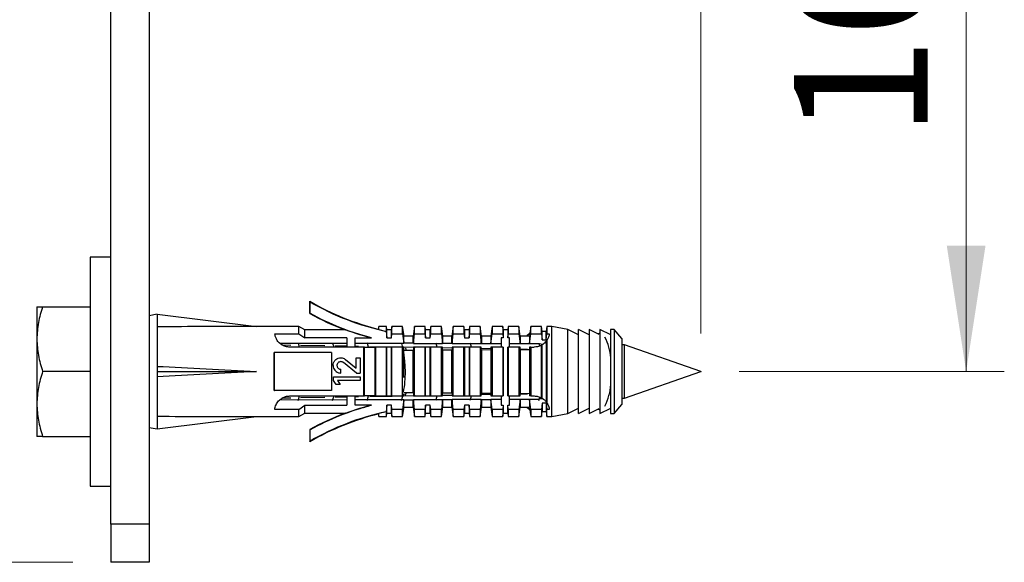
# Model space of a CAD drawing. Units: millimetres. Extents: x 10 to 416, y 10 to 287.
# Drawn here: x 241 to 267, y 147 to 161 of the extents above; entities that cross this region are included whole.
import ezdxf

# ---------------------------------------------------------------- set-up
doc = ezdxf.new("R2010")
doc.units = ezdxf.units.MM
doc.header["$PDSIZE"] = -1
doc.styles.add('SLDTEXTSTYLE2', font='TXT', dxfattribs={"width": 0.75})
doc.dimstyles.new('SLDDIMSTYLE0', dxfattribs={"dimtxt": 3.5, "dimasz": 3.302, "dimexe": 0, "dimexo": 0.0625, "dimgap": 0.875, "dimtad": 1, "dimdec": 0, "dimlfac": 5, "dimrnd": 1e-09, "dimzin": 12, "dimdsep": 46, "dimtxsty": 'SLDTEXTSTYLE2', "dimsah": 1, "dimcen": 0.09, "dimadec": 0, "dimazin": 3, "dimtfac": 1, "dimtdec": 0, "dimtofl": 0, "dimtmove": 0, "dimatfit": 3, "dimfxl": 1, "dimfrac": 2, "dimtolj": 1, "dimtzin": 12, "dimarcsym": 0})

# ---------------------------------------------------------------- blocks, each defined once
blk = doc.blocks.new('_D_10')
at = {"color": 150, "linetype": 'Continuous', "lineweight": 0}
for p, q in [((259.659, 171.942), (266.607, 171.942)), ((265.607, 171.942), (265.607, 151.942)), ((259.659, 151.942), (266.607, 151.942))]:
    blk.add_line(p, q, dxfattribs=at)
at = {"color": 150, "linetype": 'Continuous', "lineweight": 18}
for points in [[(265.607, 171.942), (265.099, 168.64), (266.115, 168.64)], [(265.607, 151.942), (266.115, 155.244), (265.099, 155.244)]]:
    blk.add_solid(points, dxfattribs=at)
at = {"color": 150, "linetype": 'Continuous', "lineweight": 18, "insert": (261.095, 158.063), "char_height": 3.5, "attachment_point": 1, "rotation": 90, "style": 'SLDTEXTSTYLE2'}
blk.add_mtext('100', dxfattribs=at)
blk = doc.blocks.new('_D_11')
at = {"color": 150, "linetype": 'Continuous', "lineweight": 0}
for p, q in [((197.199, 225.142), (197.199, 255.771)), ((258.659, 152.942), (258.659, 255.771)), ((258.659, 254.771), (197.199, 254.771))]:
    blk.add_line(p, q, dxfattribs=at)
at = {"color": 150, "linetype": 'Continuous', "lineweight": 18}
for points in [[(197.199, 254.771), (200.501, 254.263), (200.501, 255.279)], [(258.659, 254.771), (255.357, 255.279), (255.357, 254.263)]]:
    blk.add_solid(points, dxfattribs=at)
at = {"color": 150, "linetype": 'Continuous', "lineweight": 18, "insert": (224.05, 259.283), "char_height": 3.5, "attachment_point": 1, "style": 'SLDTEXTSTYLE2'}
blk.add_mtext('307', dxfattribs=at)
blk = doc.blocks.new('_D_13')
at = {"color": 150, "linetype": 'Continuous', "lineweight": 0}
for p, q in [((206.492, 238.542), (180.199, 238.542)), ((181.199, 238.542), (181.199, 146.942)), ((242.199, 146.942), (180.199, 146.942))]:
    blk.add_line(p, q, dxfattribs=at)
at = {"color": 150, "linetype": 'Continuous', "lineweight": 18}
for points in [[(181.199, 238.542), (180.691, 235.24), (181.707, 235.24)], [(181.199, 146.942), (181.707, 150.244), (180.691, 150.244)]]:
    blk.add_solid(points, dxfattribs=at)
at = {"color": 150, "linetype": 'Continuous', "lineweight": 18, "insert": (176.688, 188.863), "char_height": 3.5, "attachment_point": 1, "rotation": 90, "style": 'SLDTEXTSTYLE2'}
blk.add_mtext('458', dxfattribs=at)

msp = doc.modelspace()

# ---------------------------------------------------------------- linework, layer by layer
at = {"color": 7, "linetype": 'Continuous', "lineweight": 25}
for p, q in [((244.199, 195.342), (244.199, 147.942)), ((243.199, 147.942), (243.199, 194.342)), ((243.199, 154.942), (242.659, 154.942)), ((242.659, 154.942), (242.659, 148.942)), ((248.421, 153.763), (248.409, 153.782)), ((248.409, 153.462), (248.409, 153.782)), ((248.421, 153.469), (248.421, 153.763)), ((241.259, 153.642), (241.259, 152.792)), ((241.411, 153.642), (242.659, 153.642)), ((244.409, 153.442), (244.199, 153.405)), ((244.409, 153.442), (244.409, 151.942)), ((244.409, 153.442), (247.016, 153.122)), ((248.421, 153.469), (248.409, 153.462)), ((248.122, 153.122), (247.016, 153.122)), ((248.278, 153.032), (248.122, 153.122)), ((249.345, 153.032), (248.278, 153.032)), ((248.278, 152.824), (248.278, 153.032)), ((250.418, 153.122), (250.218, 153.122)), ((250.218, 153.044), (250.218, 153.122)), ((250.218, 153.044), (250.418, 152.995)), ((250.411, 152.995), (250.431, 152.824)), ((250.418, 152.995), (250.411, 152.995)), ((250.431, 153.032), (250.418, 153.122)), ((250.418, 152.995), (250.418, 153.122)), ((250.551, 153.032), (250.431, 153.032)), ((250.431, 152.824), (250.431, 153.032)), ((250.563, 153.122), (250.551, 153.032)), ((250.551, 152.824), (250.551, 153.032)), ((250.843, 153.122), (250.563, 153.122)), ((250.563, 152.933), (250.563, 153.122)), ((250.879, 152.867), (250.843, 153.122)), ((250.843, 152.933), (250.843, 153.122)), ((251.154, 153.122), (251.118, 152.872)), ((251.434, 153.122), (251.154, 153.122)), ((251.154, 152.933), (251.154, 153.122)), ((251.446, 153.032), (251.434, 153.122)), ((251.434, 152.933), (251.434, 153.122)), ((251.566, 153.032), (251.446, 153.032)), ((251.446, 152.824), (251.446, 153.032)), ((251.579, 153.122), (251.566, 153.032)), ((251.566, 152.824), (251.566, 153.032)), ((251.859, 153.122), (251.579, 153.122)), ((251.579, 152.933), (251.579, 153.122)), ((251.895, 152.868), (251.859, 153.122)), ((251.859, 152.933), (251.859, 153.122)), ((252.169, 153.122), (252.133, 152.868)), ((252.449, 153.122), (252.169, 153.122)), ((252.169, 152.933), (252.169, 153.122)), ((252.462, 153.032), (252.449, 153.122)), ((252.449, 153.122), (252.449, 152.933)), ((252.582, 153.032), (252.462, 153.032)), ((252.462, 153.032), (252.462, 152.824)), ((252.594, 153.122), (252.582, 153.032)), ((252.582, 153.032), (252.582, 152.824)), ((252.874, 153.122), (252.594, 153.122)), ((252.594, 153.122), (252.594, 152.933)), ((252.91, 152.872), (252.874, 153.122)), ((252.874, 153.122), (252.874, 152.933)), ((253.185, 153.122), (253.15, 152.872)), ((253.465, 153.122), (253.185, 153.122)), ((253.185, 153.122), (253.185, 152.933)), ((253.477, 153.032), (253.465, 153.122)), ((253.465, 153.122), (253.465, 152.933)), ((253.597, 153.032), (253.477, 153.032)), ((253.477, 153.032), (253.477, 152.824)), ((253.61, 153.122), (253.597, 153.032)), ((253.597, 153.032), (253.597, 152.824)), ((253.89, 153.122), (253.61, 153.122)), ((253.61, 153.122), (253.61, 152.933)), ((253.925, 152.872), (253.89, 153.122)), ((253.89, 153.122), (253.89, 152.933)), ((254.2, 153.122), (254.168, 152.889)), ((254.48, 153.122), (254.2, 153.122)), ((254.2, 152.933), (254.2, 153.122)), ((254.499, 152.99), (254.48, 153.122)), ((254.48, 152.933), (254.48, 153.122)), ((254.603, 152.99), (254.499, 152.99)), ((254.499, 152.772), (254.499, 152.99)), ((254.621, 153.122), (254.603, 152.99)), ((254.603, 152.772), (254.603, 152.99)), ((254.753, 153.122), (254.621, 153.122)), ((254.621, 153.122), (254.621, 152.933)), ((255.173, 153.042), (254.753, 153.122)), ((254.753, 151.942), (254.753, 153.122)), ((255.454, 152.902), (255.173, 153.042)), ((255.173, 150.842), (255.173, 153.042)), ((255.734, 152.902), (255.453, 153.042)), ((255.988, 152.915), (255.733, 153.042)), ((256.294, 152.902), (256.013, 153.042)), ((256.383, 153.042), (256.293, 153.042)), ((256.583, 152.804), (256.383, 153.042)), ((256.383, 153.042), (256.383, 150.842)), ((241.259, 152.792), (241.259, 151.092)), ((247.492, 152.933), (248.122, 152.933)), ((248.122, 152.933), (248.278, 152.824)), ((249.379, 152.824), (248.278, 152.824)), ((249.379, 152.824), (249.379, 152.582)), ((249.599, 152.824), (250.028, 152.824)), ((249.599, 152.582), (249.599, 152.824)), ((250.431, 152.824), (250.551, 152.824)), ((250.551, 152.824), (250.563, 152.933)), ((250.563, 152.933), (250.843, 152.933)), ((250.843, 152.933), (250.872, 152.682)), ((250.872, 152.682), (250.872, 152.727)), ((250.872, 152.727), (250.878, 152.692)), ((251.118, 152.872), (250.878, 152.872)), ((251.118, 152.691), (251.118, 152.872)), ((251.118, 152.691), (251.125, 152.725)), ((251.125, 152.681), (251.154, 152.933)), ((251.125, 152.725), (251.125, 152.681)), ((251.154, 152.933), (251.434, 152.933)), ((251.434, 152.933), (251.446, 152.824)), ((251.446, 152.824), (251.566, 152.824)), ((251.566, 152.824), (251.579, 152.933)), ((251.579, 152.933), (251.859, 152.933)), ((251.859, 152.933), (251.887, 152.68)), ((252.134, 152.872), (251.894, 152.872)), ((252.141, 152.679), (252.169, 152.933)), ((252.169, 152.933), (252.449, 152.933)), ((252.449, 152.933), (252.462, 152.824)), ((252.462, 152.824), (252.582, 152.824)), ((252.582, 152.824), (252.594, 152.933)), ((252.594, 152.933), (252.874, 152.933)), ((252.874, 152.933), (252.903, 152.677)), ((253.15, 152.872), (252.91, 152.872)), ((252.91, 152.872), (252.91, 152.681)), ((253.15, 152.872), (253.15, 152.68)), ((253.156, 152.677), (253.185, 152.933)), ((253.185, 152.933), (253.465, 152.933)), ((253.427, 152.824), (253.427, 152.582)), ((253.477, 152.824), (253.427, 152.824)), ((253.465, 152.933), (253.477, 152.824)), ((253.597, 152.824), (253.61, 152.933)), ((253.647, 152.824), (253.597, 152.824)), ((253.61, 152.933), (253.89, 152.933)), ((253.647, 152.582), (253.647, 152.824)), ((253.89, 152.933), (253.919, 152.675)), ((254.154, 152.872), (253.925, 152.872)), ((253.925, 152.872), (253.925, 152.676)), ((254.171, 152.674), (254.2, 152.933)), ((254.2, 152.933), (254.48, 152.933)), ((254.48, 152.933), (254.499, 152.772)), ((254.499, 152.772), (254.603, 152.772)), ((254.603, 152.772), (254.621, 152.933)), ((254.621, 152.759), (254.603, 152.733)), ((254.603, 152.733), (254.603, 151.15)), ((254.621, 152.933), (254.686, 152.933)), ((256.583, 152.804), (256.583, 151.08)), ((247.617, 152.689), (249.379, 152.685)), ((249.827, 152.582), (247.889, 152.582)), ((249.599, 152.685), (250.815, 152.682)), ((249.84, 152.582), (249.827, 152.582)), ((249.84, 151.302), (249.84, 152.582)), ((249.84, 152.582), (250.125, 152.582)), ((250.125, 151.302), (250.125, 152.582)), ((250.138, 152.582), (250.125, 152.582)), ((250.138, 151.302), (250.138, 152.582)), ((250.418, 152.582), (250.138, 152.582)), ((250.418, 151.302), (250.418, 152.582)), ((250.431, 152.582), (250.418, 152.582)), ((250.431, 151.302), (250.431, 152.582)), ((250.551, 152.582), (250.431, 152.582)), ((250.551, 151.302), (250.551, 152.582)), ((250.563, 152.582), (250.551, 152.582)), ((250.563, 151.302), (250.563, 152.582)), ((250.843, 152.582), (250.563, 152.582)), ((250.815, 152.682), (250.872, 152.682)), ((250.843, 151.302), (250.843, 152.582)), ((250.872, 152.582), (250.843, 152.582)), ((250.872, 152.526), (250.872, 152.582)), ((250.878, 152.492), (250.872, 152.526)), ((250.878, 152.692), (251.118, 152.691)), ((251.118, 152.493), (250.878, 152.492)), ((250.878, 151.942), (250.878, 152.492)), ((251.125, 152.528), (251.118, 152.493)), ((251.118, 151.391), (251.118, 152.493)), ((251.125, 152.681), (251.714, 152.68)), ((251.125, 152.582), (251.125, 152.528)), ((251.154, 152.582), (251.125, 152.582)), ((251.154, 151.302), (251.154, 152.582)), ((251.434, 152.582), (251.154, 152.582)), ((251.434, 151.302), (251.434, 152.582)), ((251.446, 152.582), (251.434, 152.582)), ((251.446, 151.302), (251.446, 152.582)), ((251.566, 152.582), (251.446, 152.582)), ((251.566, 151.302), (251.566, 152.582)), ((251.579, 152.582), (251.566, 152.582)), ((251.579, 151.302), (251.579, 152.582)), ((251.859, 152.582), (251.579, 152.582)), ((251.716, 152.68), (251.887, 152.68)), ((251.859, 151.302), (251.859, 152.582)), ((251.887, 152.582), (251.859, 152.582)), ((251.887, 152.72), (251.894, 152.687)), ((251.887, 152.68), (251.887, 152.72)), ((251.887, 152.532), (251.887, 152.582)), ((251.894, 152.499), (251.887, 152.532)), ((251.894, 152.687), (252.134, 152.686)), ((252.134, 152.501), (251.894, 152.499)), ((251.894, 151.942), (251.894, 152.499)), ((252.134, 152.686), (252.141, 152.718)), ((252.141, 152.534), (252.134, 152.501)), ((252.141, 152.718), (252.141, 152.679)), ((252.141, 152.679), (252.612, 152.678)), ((252.141, 152.582), (252.141, 152.534)), ((252.169, 152.582), (252.141, 152.582)), ((252.169, 151.302), (252.169, 152.582)), ((252.449, 152.582), (252.169, 152.582)), ((252.449, 151.302), (252.449, 152.582)), ((252.462, 152.582), (252.449, 152.582)), ((252.462, 152.582), (252.462, 151.302)), ((252.582, 152.582), (252.462, 152.582)), ((252.582, 152.582), (252.582, 151.302)), ((252.594, 152.582), (252.582, 152.582)), ((252.594, 152.582), (252.594, 151.302)), ((252.874, 152.582), (252.594, 152.582)), ((252.617, 152.678), (252.903, 152.677)), ((252.874, 152.582), (252.874, 151.302)), ((252.903, 152.582), (252.874, 152.582)), ((252.903, 152.713), (252.91, 152.681)), ((252.903, 152.677), (252.903, 152.713)), ((252.903, 152.538), (252.903, 152.582)), ((252.91, 152.506), (252.903, 152.538)), ((252.91, 152.681), (253.15, 152.68)), ((253.15, 152.508), (252.91, 152.506)), ((252.91, 152.506), (252.91, 151.378)), ((253.15, 152.68), (253.156, 152.712)), ((253.156, 152.539), (253.15, 152.508)), ((253.15, 152.508), (253.15, 151.376)), ((253.156, 152.712), (253.156, 152.677)), ((253.156, 152.677), (253.427, 152.676)), ((253.156, 152.582), (253.156, 152.539)), ((253.185, 152.582), (253.156, 152.582)), ((253.185, 152.582), (253.185, 151.302)), ((253.465, 152.582), (253.185, 152.582)), ((253.465, 152.582), (253.465, 151.302)), ((253.477, 152.582), (253.465, 152.582)), ((253.477, 152.582), (253.477, 151.302)), ((253.597, 151.302), (253.597, 152.582)), ((253.61, 152.582), (253.597, 152.582)), ((253.61, 152.582), (253.61, 151.302)), ((253.89, 152.582), (253.61, 152.582)), ((253.647, 152.676), (253.919, 152.675)), ((253.89, 152.582), (253.89, 151.302)), ((253.919, 152.582), (253.89, 152.582)), ((253.919, 152.707), (253.925, 152.676)), ((253.919, 152.675), (253.919, 152.707)), ((253.919, 152.544), (253.919, 152.582)), ((253.925, 152.513), (253.919, 152.544)), ((253.925, 152.676), (254.165, 152.675)), ((254.165, 152.515), (253.925, 152.513)), ((253.925, 152.513), (253.925, 151.371)), ((254.165, 152.675), (254.171, 152.705)), ((254.171, 152.545), (254.165, 152.515)), ((254.165, 152.515), (254.165, 151.942)), ((254.171, 152.705), (254.171, 152.674)), ((254.171, 152.674), (254.399, 152.674)), ((254.171, 152.582), (254.171, 152.545)), ((254.2, 152.582), (254.171, 152.582)), ((254.2, 152.582), (254.2, 151.302)), ((254.2, 152.582), (254.289, 152.582)), ((254.408, 152.672), (254.399, 152.674)), ((254.518, 152.654), (254.421, 152.67)), ((254.499, 152.641), (254.48, 152.63)), ((254.499, 151.243), (254.499, 152.641)), ((256.659, 152.642), (256.583, 152.642)), ((258.659, 151.942), (256.659, 152.642)), ((256.659, 151.242), (256.659, 152.642)), ((247.478, 151.442), (247.478, 152.442)), ((247.489, 152.442), (247.478, 152.442)), ((247.489, 151.442), (247.489, 152.442)), ((248.975, 152.442), (247.489, 152.442)), ((249.345, 152.259), (249.628, 152.033)), ((249.628, 152.033), (249.628, 152.301)), ((249.628, 152.301), (249.728, 152.301)), ((249.728, 152.301), (249.728, 151.901)), ((249.223, 151.901), (249.223, 152.002)), ((249.634, 151.901), (249.291, 152.175)), ((242.659, 151.942), (241.411, 151.942)), ((244.409, 151.942), (244.409, 150.442)), ((244.409, 151.942), (247.016, 151.942)), ((249.028, 151.706), (249.028, 151.807)), ((249.028, 151.807), (249.729, 151.807)), ((249.1, 151.606), (249.028, 151.706)), ((249.134, 151.706), (249.207, 151.606)), ((249.729, 151.706), (249.134, 151.706)), ((249.634, 151.901), (249.728, 151.901)), ((249.729, 151.807), (249.729, 151.706)), ((250.878, 151.782), (250.878, 151.942)), ((252.134, 151.383), (252.134, 151.942)), ((254.753, 150.762), (254.753, 151.942)), ((256.659, 151.242), (258.659, 151.942)), ((247.478, 151.442), (247.489, 151.442)), ((248.975, 151.442), (247.489, 151.442)), ((249.207, 151.606), (249.1, 151.606)), ((249.379, 151.199), (247.617, 151.194)), ((247.889, 151.302), (249.827, 151.302)), ((249.379, 151.302), (249.379, 151.06)), ((249.599, 151.06), (249.599, 151.302)), ((250.815, 151.202), (249.599, 151.199)), ((249.827, 151.302), (249.84, 151.302)), ((250.125, 151.302), (249.84, 151.302)), ((250.125, 151.302), (250.138, 151.302)), ((250.138, 151.302), (250.418, 151.302)), ((250.418, 151.302), (250.431, 151.302)), ((250.431, 151.302), (250.551, 151.302)), ((250.551, 151.302), (250.563, 151.302)), ((250.563, 151.302), (250.843, 151.302)), ((250.872, 151.202), (250.815, 151.202)), ((250.843, 151.302), (250.872, 151.302)), ((250.872, 151.202), (250.843, 150.951)), ((250.872, 151.302), (250.872, 151.358)), ((250.872, 151.157), (250.872, 151.202)), ((250.878, 151.192), (250.872, 151.157)), ((250.878, 151.392), (251.118, 151.391)), ((251.118, 151.193), (250.878, 151.192)), ((251.118, 151.391), (251.125, 151.356)), ((251.118, 151.012), (251.118, 151.193)), ((251.125, 151.159), (251.118, 151.193)), ((251.125, 151.356), (251.125, 151.302)), ((251.125, 151.302), (251.154, 151.302)), ((251.714, 151.204), (251.125, 151.203)), ((251.154, 150.951), (251.125, 151.203)), ((251.125, 151.203), (251.125, 151.159)), ((251.154, 151.302), (251.434, 151.302)), ((251.434, 151.302), (251.446, 151.302)), ((251.446, 151.302), (251.566, 151.302)), ((251.566, 151.302), (251.579, 151.302)), ((251.579, 151.302), (251.859, 151.302)), ((251.887, 151.204), (251.716, 151.204)), ((251.859, 151.302), (251.887, 151.302)), ((251.887, 151.204), (251.859, 150.951)), ((251.887, 151.352), (251.894, 151.385)), ((251.887, 151.302), (251.887, 151.352)), ((251.887, 151.164), (251.887, 151.204)), ((251.894, 151.197), (251.887, 151.164)), ((251.894, 151.385), (252.134, 151.383)), ((252.134, 151.198), (251.894, 151.197)), ((252.134, 151.383), (252.141, 151.35)), ((252.134, 151.012), (252.134, 151.198)), ((252.141, 151.166), (252.134, 151.198)), ((252.141, 151.35), (252.141, 151.302)), ((252.141, 151.302), (252.169, 151.302)), ((252.612, 151.206), (252.141, 151.205)), ((252.169, 150.951), (252.141, 151.205)), ((252.141, 151.205), (252.141, 151.166)), ((252.169, 151.302), (252.449, 151.302)), ((252.449, 151.302), (252.462, 151.302)), ((252.462, 151.302), (252.582, 151.302)), ((252.582, 151.302), (252.594, 151.302)), ((252.594, 151.302), (252.874, 151.302)), ((252.903, 151.207), (252.617, 151.206)), ((252.874, 151.302), (252.903, 151.302)), ((252.903, 151.207), (252.874, 150.951)), ((252.903, 151.346), (252.91, 151.378)), ((252.903, 151.302), (252.903, 151.346)), ((252.903, 151.171), (252.903, 151.207)), ((252.91, 151.203), (252.903, 151.171)), ((252.91, 151.378), (253.15, 151.376)), ((253.15, 151.204), (252.91, 151.203)), ((252.91, 151.203), (252.91, 151.012)), ((253.15, 151.376), (253.156, 151.345)), ((253.15, 151.204), (253.15, 151.012)), ((253.156, 151.172), (253.15, 151.204)), ((253.156, 151.345), (253.156, 151.302)), ((253.156, 151.302), (253.185, 151.302)), ((253.427, 151.208), (253.156, 151.207)), ((253.185, 150.951), (253.156, 151.207)), ((253.156, 151.207), (253.156, 151.172)), ((253.185, 151.302), (253.465, 151.302)), ((253.427, 151.302), (253.427, 151.06)), ((253.465, 151.302), (253.477, 151.302)), ((253.597, 151.302), (253.61, 151.302)), ((253.61, 151.302), (253.89, 151.302)), ((253.647, 151.06), (253.647, 151.302)), ((253.919, 151.209), (253.647, 151.208)), ((253.89, 151.302), (253.919, 151.302)), ((253.919, 151.209), (253.89, 150.951)), ((253.919, 151.34), (253.925, 151.371)), ((253.919, 151.302), (253.919, 151.34)), ((253.919, 151.177), (253.919, 151.209)), ((253.925, 151.208), (253.919, 151.177)), ((253.925, 151.371), (254.165, 151.369)), ((254.165, 151.209), (253.925, 151.208)), ((253.925, 151.208), (253.925, 151.012)), ((254.165, 151.369), (254.171, 151.339)), ((254.171, 151.179), (254.165, 151.209)), ((254.171, 151.339), (254.171, 151.302)), ((254.2, 151.302), (254.171, 151.302)), ((254.171, 151.21), (254.171, 151.179)), ((254.2, 150.951), (254.171, 151.21)), ((254.399, 151.21), (254.171, 151.21)), ((254.2, 151.302), (254.289, 151.302)), ((254.408, 151.212), (254.399, 151.21)), ((254.518, 151.23), (254.421, 151.214)), ((254.48, 151.253), (254.499, 151.243)), ((256.583, 151.242), (256.659, 151.242)), ((241.259, 151.092), (241.259, 150.242)), ((248.122, 150.951), (247.492, 150.951)), ((248.122, 150.951), (248.278, 151.06)), ((248.278, 151.06), (249.379, 151.06)), ((250.028, 151.06), (249.599, 151.06)), ((250.431, 151.06), (250.411, 150.889)), ((250.551, 151.06), (250.431, 151.06)), ((250.431, 150.852), (250.431, 151.06)), ((250.563, 150.951), (250.551, 151.06)), ((250.551, 150.852), (250.551, 151.06)), ((250.843, 150.951), (250.563, 150.951)), ((250.563, 150.762), (250.563, 150.951)), ((250.843, 150.762), (250.879, 151.017)), ((250.843, 150.762), (250.843, 150.951)), ((250.878, 151.012), (251.118, 151.012)), ((251.118, 151.012), (251.154, 150.762)), ((251.434, 150.951), (251.154, 150.951)), ((251.154, 150.762), (251.154, 150.951)), ((251.446, 151.06), (251.434, 150.951)), ((251.434, 150.762), (251.434, 150.951)), ((251.566, 151.06), (251.446, 151.06)), ((251.446, 150.852), (251.446, 151.06)), ((251.579, 150.951), (251.566, 151.06)), ((251.566, 150.852), (251.566, 151.06)), ((251.859, 150.951), (251.579, 150.951)), ((251.579, 150.762), (251.579, 150.951)), ((251.859, 150.762), (251.895, 151.016)), ((251.859, 150.762), (251.859, 150.951)), ((251.894, 151.012), (252.134, 151.012)), ((252.134, 151.012), (252.169, 150.762)), ((252.449, 150.951), (252.169, 150.951)), ((252.169, 150.762), (252.169, 150.951)), ((252.462, 151.06), (252.449, 150.951)), ((252.449, 150.951), (252.449, 150.762)), ((252.582, 151.06), (252.462, 151.06)), ((252.462, 151.06), (252.462, 150.852)), ((252.594, 150.951), (252.582, 151.06)), ((252.582, 151.06), (252.582, 150.852)), ((252.874, 150.951), (252.594, 150.951)), ((252.594, 150.951), (252.594, 150.762)), ((252.874, 150.762), (252.91, 151.012)), ((252.874, 150.951), (252.874, 150.762)), ((252.91, 151.012), (253.15, 151.012)), ((253.15, 151.012), (253.185, 150.762)), ((253.465, 150.951), (253.185, 150.951)), ((253.185, 150.951), (253.185, 150.762)), ((253.427, 151.06), (253.477, 151.06)), ((253.477, 151.06), (253.465, 150.951)), ((253.465, 150.951), (253.465, 150.762)), ((253.477, 151.06), (253.477, 150.852)), ((253.597, 151.06), (253.647, 151.06)), ((253.597, 150.852), (253.597, 151.06)), ((253.61, 150.951), (253.597, 151.06)), ((253.89, 150.951), (253.61, 150.951)), ((253.61, 150.951), (253.61, 150.762)), ((253.89, 150.762), (253.925, 151.012)), ((253.89, 150.951), (253.89, 150.762)), ((253.925, 151.012), (254.154, 151.012)), ((254.168, 150.995), (254.2, 150.762)), ((254.2, 150.951), (254.2, 150.762)), ((254.48, 150.951), (254.2, 150.951)), ((254.499, 151.112), (254.48, 150.951)), ((254.48, 150.951), (254.48, 150.762)), ((254.603, 151.112), (254.499, 151.112)), ((254.499, 151.112), (254.499, 150.894)), ((254.603, 151.15), (254.621, 151.125)), ((254.603, 151.112), (254.621, 150.951)), ((254.603, 151.112), (254.603, 150.894)), ((254.621, 150.762), (254.621, 150.951)), ((254.686, 150.951), (254.621, 150.951)), ((255.173, 150.842), (255.454, 150.982)), ((255.453, 150.842), (255.734, 150.982)), ((255.733, 150.842), (255.988, 150.969)), ((256.013, 150.842), (256.294, 150.982)), ((256.383, 150.842), (256.583, 151.08)), ((244.409, 150.442), (247.016, 150.762)), ((247.016, 150.762), (248.122, 150.762)), ((248.122, 150.762), (248.278, 150.852)), ((248.278, 150.852), (249.345, 150.852)), ((250.418, 150.889), (250.218, 150.84)), ((250.218, 150.762), (250.218, 150.84)), ((250.218, 150.762), (250.418, 150.762)), ((250.411, 150.889), (250.418, 150.889)), ((250.418, 150.762), (250.418, 150.889)), ((250.418, 150.762), (250.431, 150.852)), ((250.431, 150.852), (250.551, 150.852)), ((250.551, 150.852), (250.563, 150.762)), ((250.563, 150.762), (250.843, 150.762)), ((251.154, 150.762), (251.434, 150.762)), ((251.434, 150.762), (251.446, 150.852)), ((251.446, 150.852), (251.566, 150.852)), ((251.566, 150.852), (251.579, 150.762)), ((251.579, 150.762), (251.859, 150.762)), ((252.169, 150.762), (252.449, 150.762)), ((252.449, 150.762), (252.462, 150.852)), ((252.462, 150.852), (252.582, 150.852)), ((252.582, 150.852), (252.594, 150.762)), ((252.594, 150.762), (252.874, 150.762)), ((253.185, 150.762), (253.465, 150.762)), ((253.465, 150.762), (253.477, 150.852)), ((253.477, 150.852), (253.597, 150.852)), ((253.597, 150.852), (253.61, 150.762)), ((253.61, 150.762), (253.89, 150.762)), ((254.2, 150.762), (254.48, 150.762)), ((254.48, 150.762), (254.499, 150.894)), ((254.499, 150.894), (254.603, 150.894)), ((254.603, 150.894), (254.621, 150.762)), ((254.621, 150.762), (254.753, 150.762)), ((254.753, 150.762), (255.173, 150.842)), ((256.293, 150.842), (256.383, 150.842)), ((244.199, 150.479), (244.409, 150.442)), ((248.409, 150.422), (248.421, 150.415)), ((248.409, 150.422), (248.409, 150.102)), ((248.421, 150.121), (248.421, 150.415)), ((241.411, 150.242), (242.659, 150.242)), ((248.409, 150.102), (248.421, 150.121)), ((242.659, 148.942), (243.199, 148.942)), ((244.199, 147.942), (243.199, 147.942)), ((243.199, 147.942), (243.199, 146.942)), ((244.199, 147.942), (244.199, 146.942)), ((244.199, 146.942), (243.199, 146.942))]:
    msp.add_line(p, q, dxfattribs=at)
at = {"color": 8, "linetype": 'Continuous', "lineweight": 25}
for p, q in [((247.682, 152.641), (247.916, 152.637)), ((248.166, 152.633), (248.801, 152.622)), ((249.075, 152.617), (249.379, 152.612)), ((249.599, 152.609), (249.687, 152.607)), ((249.984, 152.602), (250.572, 152.592)), ((250.893, 152.587), (251.169, 152.582)), ((251.887, 152.57), (252.141, 152.566)), ((252.903, 152.553), (253.156, 152.548)), ((253.921, 152.535), (254.112, 152.532)), ((247.916, 151.247), (247.681, 151.243)), ((248.801, 151.262), (248.166, 151.251)), ((249.379, 151.272), (249.075, 151.266)), ((249.687, 151.277), (249.599, 151.275)), ((250.572, 151.292), (249.984, 151.282)), ((251.126, 151.301), (250.893, 151.297)), ((251.169, 151.302), (251.139, 151.301)), ((252.141, 151.318), (251.887, 151.314)), ((253.156, 151.336), (252.903, 151.331)), ((254.112, 151.352), (253.921, 151.349))]:
    msp.add_line(p, q, dxfattribs=at)
at = {"color": 7, "linetype": 'Continuous', "lineweight": 25, "flags": 128}
for points in [[(248.122, 152.933), (248.122, 153.015), (248.122, 153.074), (248.122, 153.11), (248.122, 153.122)], [(254.174, 152.935), (254.107, 152.884), (254.097, 152.872)], [(254.621, 152.759), (254.621, 152.582), (254.621, 152.382), (254.621, 152.166), (254.621, 151.942), (254.621, 151.718), (254.621, 151.502), (254.621, 151.302), (254.621, 151.125)], [(256.014, 152.942), (255.989, 152.94), (255.96, 152.929)], [(248.145, 152.582), (248.118, 152.673), (248.111, 152.696)], [(249.045, 152.582), (249.018, 152.673), (249.011, 152.693)], [(249.827, 151.302), (249.827, 151.45), (249.827, 151.608), (249.827, 151.773), (249.827, 151.942), (249.827, 152.111), (249.827, 152.276), (249.827, 152.434), (249.827, 152.582)], [(249.945, 152.582), (249.918, 152.673), (249.912, 152.691)], [(250.847, 152.573), (250.818, 152.673), (250.813, 152.688)], [(251.745, 152.582), (251.718, 152.673), (251.714, 152.685)], [(252.645, 152.582), (252.618, 152.673), (252.615, 152.683)], [(254.435, 152.619), (254.418, 152.673), (254.418, 152.674)], [(254.48, 151.253), (254.48, 151.41), (254.48, 151.58), (254.48, 151.759), (254.48, 151.942), (254.48, 152.125), (254.48, 152.304), (254.48, 152.473), (254.48, 152.63)], [(248.975, 152.442), (248.975, 152.383), (248.975, 152.322), (248.975, 152.261), (248.975, 152.198), (248.975, 152.135), (248.975, 152.071), (248.975, 152.006), (248.975, 151.942)], [(250.915, 151.942), (250.904, 152.212), (250.874, 152.446)], [(248.108, 151.18), (248.118, 151.211), (248.145, 151.302)], [(249.008, 151.182), (249.018, 151.211), (249.045, 151.302)], [(249.909, 151.185), (249.918, 151.211), (249.945, 151.302)], [(250.81, 151.187), (250.818, 151.211), (250.846, 151.309)], [(251.711, 151.189), (251.718, 151.211), (251.745, 151.302)], [(252.611, 151.191), (252.618, 151.211), (252.645, 151.302)], [(254.408, 151.18), (254.418, 151.211), (254.434, 151.264)], [(248.122, 150.762), (248.122, 150.774), (248.122, 150.81), (248.122, 150.869), (248.122, 150.951)], [(248.278, 150.852), (248.278, 150.865), (248.278, 150.905), (248.278, 150.97), (248.278, 151.06)], [(254.097, 151.012), (254.107, 151), (254.174, 150.949)], [(255.96, 150.955), (255.989, 150.944), (256.013, 150.942)]]:
    msp.add_lwpolyline(points, dxfattribs=at)
at = {"color": 7, "linetype": 'Continuous', "lineweight": 25}
for centre, radius, start, end in [((251.909, 159.844), 7, 240, 256.0175), ((251.909, 159.844), 7.011, 240.158, 257.6571), ((251.909, 159.844), 7.279, 241.2595, 249.3711), ((251.909, 159.844), 7.268, 241.3117, 254.9932), ((254.994, 152.226), 1.303, 3.1733, 28.4006), ((248.162, 151.917), 2.753, 349.2642, 0.5241), ((254.983, 151.663), 1.315, 331.6361, 357.2021), ((251.909, 144.04), 7.268, 105.0068, 118.6883), ((251.909, 144.04), 7.279, 110.6289, 118.7405), ((251.909, 144.04), 7, 103.9825, 120), ((251.909, 144.04), 7.011, 102.3429, 119.842)]:
    msp.add_arc(centre, radius, start, end, dxfattribs=at)
for centre, major_axis, ratio, start_param, end_param in [((256.626, 151.942), (25.113, -0.452), 0.043397, 1.964277, 2.079614), ((253.973, 151.942), (0, 0.7), 0.321429, 5.664231, 5.7162), ((256.626, 151.942), (25.113, -1.091), 0.017948, 4.205133, 4.320469), ((256.626, 151.942), (25.113, 1.091), 0.017948, 1.962716, 2.078053), ((253.973, 151.942), (0, 0.7), 0.321429, 3.708578, 3.760547), ((256.626, 151.942), (25.113, 0.452), 0.043397, 4.203571, 4.318908)]:
    msp.add_ellipse(centre, major_axis=major_axis, ratio=ratio, start_param=start_param, end_param=end_param, dxfattribs=at)
for points, knots in [([(241.411, 153.642), (241.369, 153.504), (241.283, 153.225), (241.267, 152.937), (241.259, 152.792)], [0, 0, 0, 0, 0.495458, 1, 1, 1, 1]), ([(241.259, 153.642), (241.267, 153.642), (241.283, 153.642), (241.368, 153.642), (241.411, 153.642)], [0, 0, 0, 0, 0.494511, 1, 1, 1, 1]), ([(250.028, 152.824), (249.945, 152.847), (249.779, 152.892), (249.576, 152.956), (249.429, 153.005), (249.358, 153.029), (249.348, 153.031), (249.345, 153.032)], [0, 0, 0, 0, 0.270338, 0.547797, 0.733712, 0.921493, 1, 1, 1, 1]), ([(241.259, 152.792), (241.267, 152.65), (241.283, 152.362), (241.368, 152.083), (241.411, 151.942)], [0, 0, 0, 0, 0.494511, 1, 1, 1, 1]), ([(247.889, 152.582), (247.851, 152.585), (247.773, 152.592), (247.67, 152.642), (247.586, 152.713), (247.515, 152.82), (247.501, 152.889), (247.492, 152.933)], [0, 0, 0, 0, 0.16399, 0.327795, 0.496069, 0.683565, 1, 1, 1, 1]), ([(250.878, 152.692), (250.878, 152.741), (250.878, 152.838), (250.878, 152.887), (250.878, 152.872), (250.878, 152.872)], [0, 0, 0, 0, 0.4996724, 0.9993448, 1, 1, 1, 1]), ([(251.894, 152.687), (251.894, 152.737), (251.894, 152.837), (251.894, 152.888), (251.894, 152.872), (251.894, 152.872)], [0, 0, 0, 0, 0.4997115, 0.9994231, 1, 1, 1, 1]), ([(252.134, 152.686), (252.134, 152.736), (252.134, 152.836), (252.134, 152.888), (252.134, 152.872), (252.134, 152.872)], [0, 0, 0, 0, 0.499719, 0.999439, 1, 1, 1, 1]), ([(254.165, 152.872), (254.165, 152.863), (254.165, 152.845), (254.165, 152.732), (254.165, 152.675)], [0, 0, 0, 0, 0.499758, 1, 1, 1, 1]), ([(254.603, 152.733), (254.588, 152.716), (254.56, 152.683), (254.519, 152.655), (254.499, 152.641)], [0, 0, 0, 0, 0.514421, 1, 1, 1, 1]), ([(254.686, 152.933), (254.682, 152.904), (254.673, 152.85), (254.638, 152.788), (254.621, 152.759)], [0, 0, 0, 0, 0.534953, 1, 1, 1, 1]), ([(250.941, 152.492), (250.939, 152.503), (250.932, 152.533), (250.923, 152.547), (250.917, 152.555)], [0, 0, 0, 0, 0.344705, 1, 1, 1, 1]), ([(254.48, 152.63), (254.446, 152.615), (254.386, 152.588), (254.318, 152.584), (254.289, 152.582)], [0, 0, 0, 0, 0.571867, 1, 1, 1, 1]), ([(249.022, 152.096), (249.024, 152.121), (249.028, 152.17), (249.066, 152.232), (249.12, 152.278), (249.176, 152.299), (249.211, 152.3), (249.222, 152.301)], [0, 0, 0, 0, 0.2300651, 0.4622644, 0.6676322, 0.8945208, 1, 1, 1, 1]), ([(249.222, 152.301), (249.234, 152.3), (249.266, 152.299), (249.309, 152.285), (249.335, 152.266), (249.345, 152.259)], [0, 0, 0, 0, 0.260178, 0.712289, 1, 1, 1, 1]), ([(249.022, 152.096), (249.023, 152.075), (249.027, 152.031), (249.059, 151.979), (249.103, 151.937), (249.157, 151.907), (249.201, 151.903), (249.223, 151.901)], [0, 0, 0, 0, 0.20748, 0.416394, 0.576119, 0.788776, 1, 1, 1, 1]), ([(249.221, 152.201), (249.208, 152.199), (249.182, 152.195), (249.152, 152.175), (249.131, 152.151), (249.123, 152.126), (249.122, 152.11), (249.122, 152.104)], [0, 0, 0, 0, 0.26716, 0.502306, 0.688076, 0.874532, 1, 1, 1, 1]), ([(249.122, 152.104), (249.123, 152.091), (249.126, 152.065), (249.147, 152.033), (249.176, 152.012), (249.202, 152.004), (249.218, 152.002), (249.223, 152.002)], [0, 0, 0, 0, 0.243119, 0.488959, 0.700481, 0.901951, 1, 1, 1, 1]), ([(249.291, 152.175), (249.286, 152.179), (249.272, 152.19), (249.248, 152.199), (249.229, 152.2), (249.221, 152.201)], [0, 0, 0, 0, 0.2617115, 0.6905257, 1, 1, 1, 1]), ([(241.411, 151.942), (241.369, 151.804), (241.283, 151.525), (241.267, 151.237), (241.259, 151.092)], [0, 0, 0, 0, 0.495458, 1, 1, 1, 1]), ([(247.492, 150.951), (247.5, 150.99), (247.513, 151.059), (247.583, 151.169), (247.679, 151.249), (247.786, 151.295), (247.86, 151.3), (247.889, 151.302)], [0, 0, 0, 0, 0.286295, 0.5039201, 0.688658, 0.8741534, 1, 1, 1, 1]), ([(250.878, 151.012), (250.878, 151.02), (250.878, 151.036), (250.878, 151.14), (250.878, 151.192)], [0, 0, 0, 0, 0.499672, 1, 1, 1, 1]), ([(250.913, 151.321), (250.923, 151.336), (250.934, 151.352), (250.942, 151.389), (250.942, 151.392)], [0, 0, 0, 0, 0.912544, 1, 1, 1, 1]), ([(251.894, 151.012), (251.894, 151.02), (251.894, 151.037), (251.894, 151.144), (251.894, 151.197)], [0, 0, 0, 0, 0.499711, 1, 1, 1, 1]), ([(254.165, 151.209), (254.165, 151.156), (254.165, 151.05), (254.165, 150.995), (254.165, 151.012), (254.165, 151.012)], [0, 0, 0, 0, 0.499779, 0.999558, 1, 1, 1, 1]), ([(254.289, 151.302), (254.323, 151.3), (254.391, 151.295), (254.45, 151.268), (254.48, 151.253)], [0, 0, 0, 0, 0.493665, 1, 1, 1, 1]), ([(254.499, 151.243), (254.519, 151.229), (254.56, 151.2), (254.588, 151.167), (254.603, 151.15)], [0, 0, 0, 0, 0.485579, 1, 1, 1, 1]), ([(241.259, 151.092), (241.267, 150.95), (241.283, 150.662), (241.368, 150.383), (241.411, 150.242)], [0, 0, 0, 0, 0.494511, 1, 1, 1, 1]), ([(249.345, 150.852), (249.353, 150.854), (249.37, 150.859), (249.489, 150.899), (249.708, 150.971), (249.912, 151.028), (250.028, 151.06)], [0, 0, 0, 0, 0.145505, 0.32623, 0.618656, 1, 1, 1, 1]), ([(254.621, 151.125), (254.638, 151.096), (254.673, 151.034), (254.682, 150.98), (254.686, 150.951)], [0, 0, 0, 0, 0.4650496, 1, 1, 1, 1]), ([(241.411, 150.242), (241.369, 150.242), (241.283, 150.242), (241.267, 150.242), (241.259, 150.242)], [0, 0, 0, 0, 0.495458, 1, 1, 1, 1])]:
    msp.add_open_spline(points, degree=3, knots=knots, dxfattribs=at)
for points in [[(255.453, 151.942), (255.453, 152.086), (255.453, 152.374), (255.453, 152.738), (255.453, 152.992), (255.453, 153.025), (255.453, 153.042)], [(255.733, 153.042), (255.733, 153.025), (255.733, 152.992), (255.733, 152.738), (255.733, 152.374), (255.733, 152.086), (255.733, 151.942)], [(256.013, 153.042), (256.013, 153.025), (256.013, 152.992), (256.013, 152.738), (256.013, 152.374), (256.013, 152.086), (256.013, 151.942)], [(256.293, 153.042), (256.293, 153.025), (256.293, 152.992), (256.293, 152.738), (256.293, 152.374), (256.293, 152.086), (256.293, 151.942)], [(252.134, 151.942), (252.134, 152.043), (252.134, 152.244), (252.134, 152.415), (252.134, 152.501)], [(248.975, 151.942), (248.975, 151.856), (248.975, 151.683), (248.975, 151.522), (248.975, 151.442)], [(251.894, 151.385), (251.894, 151.47), (251.894, 151.641), (251.894, 151.842), (251.894, 151.942)], [(254.165, 151.942), (254.165, 151.838), (254.165, 151.631), (254.165, 151.456), (254.165, 151.369)], [(255.453, 150.842), (255.453, 150.859), (255.453, 150.892), (255.453, 151.146), (255.453, 151.51), (255.453, 151.798), (255.453, 151.942)], [(255.733, 151.942), (255.733, 151.798), (255.733, 151.51), (255.733, 151.146), (255.733, 150.892), (255.733, 150.859), (255.733, 150.842)], [(256.013, 151.942), (256.013, 151.798), (256.013, 151.51), (256.013, 151.146), (256.013, 150.892), (256.013, 150.859), (256.013, 150.842)], [(256.293, 151.942), (256.293, 151.798), (256.293, 151.51), (256.293, 151.146), (256.293, 150.892), (256.293, 150.859), (256.293, 150.842)]]:
    msp.add_open_spline(points, degree=3, dxfattribs=at)
at = {"color": 7, "linetype": 'Continuous', "lineweight": 18}
msp.add_point((258.659, 151.942), dxfattribs=at)

# ---------------------------------------------------------------- dimensions: what is measured, and where the dimension line sits
at = {"color": 150, "linetype": 'Continuous', "lineweight": 18}
dim = msp.add_linear_dim(base=(197.199, 254.771), p1=(258.659, 151.942), p2=(197.199, 224.142), dimstyle='SLDDIMSTYLE0', dxfattribs=at)
dim.commit()
dim.dimension.update_dxf_attribs({"geometry": '_D_11', "text_midpoint": (227.929, 254.771), "dimtype": 160})
for base, p1, p2, picture, middle in [((181.199, 146.942), (207.492, 238.542), (243.199, 146.942), '_D_13', (181.199, 192.742)), ((265.607, 151.942), (258.659, 171.942), (258.659, 151.942), '_D_10', (265.607, 161.942))]:
    dim = msp.add_linear_dim(base=base, p1=p1, p2=p2, angle=90, dimstyle='SLDDIMSTYLE0', dxfattribs=at)
    dim.commit()
    dim.dimension.update_dxf_attribs({"geometry": picture, "text_midpoint": middle, "dimtype": 160})

doc.saveas('drawing.dxf')
